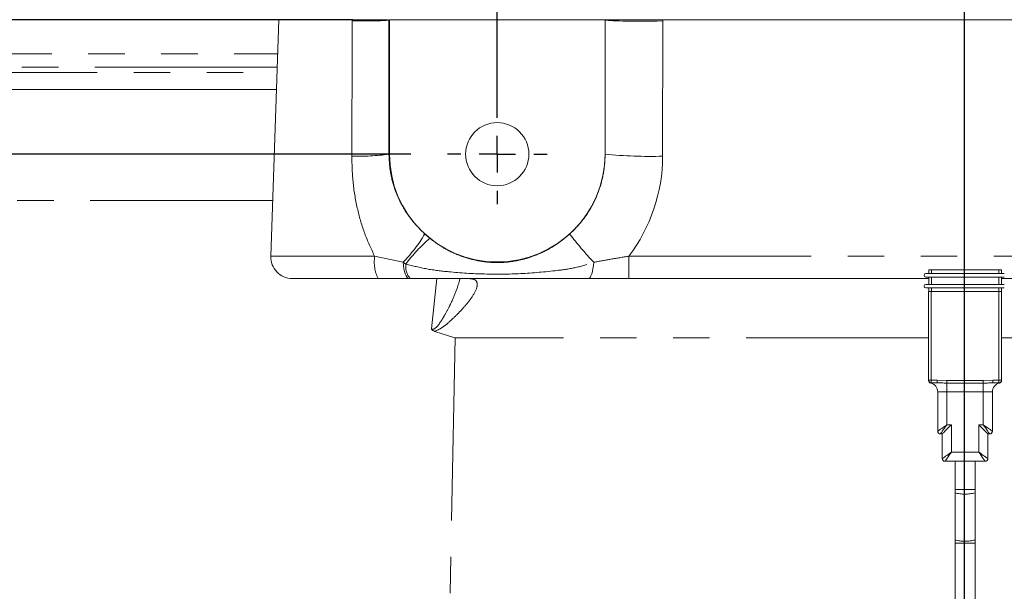
# Model space of a CAD drawing. Units: millimetres. Extents: x 7 to 835, y 10 to 581.
# Drawn here: x 409 to 443, y 505 to 525 of the extents above; entities that cross this region are included whole.
import ezdxf

# ---------------------------------------------------------------- set-up
doc = ezdxf.new("R2010")
doc.units = ezdxf.units.MM
doc.linetypes.add('PHANTOM', pattern=[12.7, 6.35, -1.27, 1.27, -1.27, 1.27, -1.27])
doc.layers.add('SLD-0', color=7, linetype='Continuous')
doc.styles.add('SLDTEXTSTYLE0', font='TXT', dxfattribs={"width": 0.605})
doc.dimstyles.new('SLDDIMSTYLE0', dxfattribs={"dimtxt": 3, "dimasz": 3, "dimexe": 0, "dimexo": 0.0625, "dimgap": 0.75, "dimtad": 0, "dimdec": 1, "dimlfac": 4, "dimrnd": 1e-09, "dimzin": 4, "dimdsep": 46, "dimtxsty": 'SLDTEXTSTYLE0', "dimsah": 1, "dimcen": 0.09, "dimadec": 0, "dimazin": 1, "dimtfac": 1, "dimtdec": 3, "dimtofl": 0, "dimtmove": 0, "dimatfit": 3, "dimfxl": 1, "dimfrac": 2, "dimtolj": 1, "dimtzin": 12, "dimarcsym": 0})
doc.dimstyles.new('SLDDIMSTYLE1', dxfattribs={"dimtxt": 3, "dimasz": 3, "dimexe": 0, "dimexo": 0.0625, "dimgap": 0.75, "dimtad": 0, "dimdec": 1, "dimlfac": 4, "dimrnd": 1e-09, "dimzin": 12, "dimdsep": 46, "dimtxsty": 'SLDTEXTSTYLE0', "dimsah": 1, "dimcen": 0.09, "dimadec": 0, "dimazin": 3, "dimtfac": 1, "dimtdec": 3, "dimtmove": 0, "dimatfit": 0, "dimfxl": 1, "dimfrac": 2, "dimtolj": 1, "dimtzin": 12, "dimarcsym": 0})
doc.dimstyles.new('SLDDIMSTYLE2', dxfattribs={"dimtxt": 3, "dimasz": 3, "dimexe": 0, "dimexo": 0.0625, "dimgap": 0.75, "dimtad": 0, "dimdec": 1, "dimlfac": 4, "dimrnd": 1e-09, "dimzin": 12, "dimdsep": 46, "dimtxsty": 'SLDTEXTSTYLE0', "dimsah": 1, "dimcen": 0.09, "dimadec": 0, "dimazin": 3, "dimtfac": 1, "dimtdec": 3, "dimtofl": 0, "dimtmove": 0, "dimatfit": 3, "dimfxl": 1, "dimfrac": 2, "dimtolj": 1, "dimtzin": 12, "dimarcsym": 0})

# ---------------------------------------------------------------- blocks, each defined once
blk = doc.blocks.new('_D_18')
at = {"layer": 'SLD-0'}
for p, q in [((425.321, 521.735), (425.321, 570.714)), ((441.571, 559.622), (441.571, 570.714)), ((425.321, 567.539), (420.576, 567.539)), ((441.571, 567.539), (425.321, 567.539))]:
    blk.add_line(p, q, dxfattribs=at)
for points in [[(425.321, 567.539), (428.321, 567.078), (428.321, 568.001)], [(441.571, 567.539), (438.571, 568.001), (438.571, 567.078)]]:
    blk.add_solid(points, dxfattribs=at)
at = {"layer": 'SLD-0', "insert": (410.97, 569.106), "char_height": 3, "attachment_point": 1, "style": 'SLDTEXTSTYLE0'}
blk.add_mtext('65.0', dxfattribs=at)
blk = doc.blocks.new('_D_19')
at = {"layer": 'SLD-0'}
for p, q in [((441.571, 559.622), (441.571, 570.714)), ((457.821, 521.735), (457.821, 570.714)), ((441.571, 567.539), (457.821, 567.539)), ((457.821, 567.539), (464.329, 567.539))]:
    blk.add_line(p, q, dxfattribs=at)
for points in [[(441.571, 567.539), (444.571, 567.078), (444.571, 568.001)], [(457.821, 567.539), (454.821, 568.001), (454.821, 567.078)]]:
    blk.add_solid(points, dxfattribs=at)
at = {"layer": 'SLD-0', "insert": (465.916, 569.106), "char_height": 3, "attachment_point": 1, "style": 'SLDTEXTSTYLE0'}
blk.add_mtext('65.0', dxfattribs=at)
blk = doc.blocks.new('_D_20')
at = {"layer": 'SLD-0'}
for p, q in [((404.921, 478.13), (404.921, 578.103)), ((441.571, 559.622), (441.571, 578.103)), ((404.921, 574.928), (416.503, 574.928)), ((441.571, 574.928), (429.99, 574.928))]:
    blk.add_line(p, q, dxfattribs=at)
for points in [[(404.921, 574.928), (407.921, 574.466), (407.921, 575.389)], [(441.571, 574.928), (438.571, 575.389), (438.571, 574.466)]]:
    blk.add_solid(points, dxfattribs=at)
at = {"layer": 'SLD-0', "insert": (418.09, 576.494), "char_height": 3, "attachment_point": 1, "style": 'SLDTEXTSTYLE0'}
blk.add_mtext('146.6', dxfattribs=at)
blk = doc.blocks.new('_D_21')
at = {"layer": 'SLD-0'}
for p, q in [((441.571, 559.622), (441.571, 578.103)), ((478.221, 478.13), (478.221, 578.103)), ((441.571, 574.928), (453.153, 574.928)), ((478.221, 574.928), (466.64, 574.928))]:
    blk.add_line(p, q, dxfattribs=at)
for points in [[(441.571, 574.928), (444.571, 574.466), (444.571, 575.389)], [(478.221, 574.928), (475.221, 575.389), (475.221, 574.466)]]:
    blk.add_solid(points, dxfattribs=at)
at = {"layer": 'SLD-0', "insert": (454.74, 576.494), "char_height": 3, "attachment_point": 1, "style": 'SLDTEXTSTYLE0'}
blk.add_mtext('146.6', dxfattribs=at)
blk = doc.blocks.new('_D_22')
at = {"layer": 'SLD-0'}
for p, q in [((340.074, 525.138), (340.074, 530.907)), ((420.301, 525.138), (336.899, 525.138)), ((422.316, 520.465), (336.899, 520.465)), ((340.074, 520.465), (340.074, 509.021))]:
    blk.add_line(p, q, dxfattribs=at)
for points in [[(340.074, 525.138), (340.535, 528.138), (339.612, 528.138)], [(340.074, 520.465), (339.612, 517.465), (340.535, 517.465)]]:
    blk.add_solid(points, dxfattribs=at)
at = {"layer": 'SLD-0', "insert": (338.507, 499.415), "char_height": 3, "attachment_point": 1, "rotation": 90, "style": 'SLDTEXTSTYLE0'}
blk.add_mtext('18.7', dxfattribs=at)
blk = doc.blocks.new('_D_23')
at = {"layer": 'SLD-0'}
for p, q in [((420.301, 525.138), (326.831, 525.138)), ((330.006, 525.138), (330.006, 513.92)), ((330.006, 489.215), (330.006, 500.433)), ((422.316, 489.215), (326.831, 489.215))]:
    blk.add_line(p, q, dxfattribs=at)
for points in [[(330.006, 525.138), (329.545, 522.138), (330.468, 522.138)], [(330.006, 489.215), (330.468, 492.215), (329.545, 492.215)]]:
    blk.add_solid(points, dxfattribs=at)
at = {"layer": 'SLD-0', "insert": (328.44, 502.021), "char_height": 3, "attachment_point": 1, "rotation": 90, "style": 'SLDTEXTSTYLE0'}
blk.add_mtext('143.7', dxfattribs=at)
blk = doc.blocks.new('SW_CENTERMARKSYMBOL_15')
at = {"layer": 'SLD-0', "color": 0}
for p, q in [((0, 1.27), (0, 1.735)), ((0, 0), (0, 0.635)), ((-1.27, 0), (-1.735, 0)), ((0, 0), (-0.635, 0)), ((0, 0), (0, -0.635)), ((0, 0), (0.635, 0)), ((1.27, 0), (1.735, 0)), ((0, -1.27), (0, -1.735))]:
    blk.add_line(p, q, dxfattribs=at)

msp = doc.modelspace()

# ---------------------------------------------------------------- linework, layer by layer
at = {"color": 7, "linetype": 'Continuous', "lineweight": 0}
for p, q in [((406.214778, 525.137961), (420.759762, 525.137961)), ((417.726389, 525.137961), (417.439206, 516.914135)), ((421.545882, 525.137928), (421.545959, 525.137961)), ((421.545959, 525.137961), (421.545884, 525.137961)), ((421.545959, 525.137961), (421.571389, 525.137961)), ((421.571389, 525.137961), (421.571389, 520.465461)), ((429.071389, 525.137961), (421.571389, 525.137961)), ((429.071389, 520.465461), (429.071389, 525.137961)), ((429.082514, 525.137961), (429.071389, 525.137961)), ((429.082597, 525.137961), (429.082514, 525.137961)), ((431.080162, 525.137961), (429.082597, 525.137961)), ((431.080162, 525.137961), (452.062616, 525.137961)), ((405.054056, 522.715461), (417.641793, 522.715461)), ((440.334564, 516.316411), (440.334564, 516.443411)), ((440.334564, 516.443411), (440.429814, 516.443411)), ((442.772964, 516.443411), (440.429814, 516.443411)), ((442.772964, 516.443411), (442.868214, 516.443411)), ((442.868214, 516.443411), (442.868214, 516.316411)), ((421.172305, 516.137961), (418.18875, 516.137961)), ((422.261218, 516.137961), (421.172305, 516.137961)), ((422.294941, 516.137961), (422.261218, 516.137961)), ((424.335497, 516.137827), (424.342069, 516.137803)), ((440.334564, 516.137961), (429.897529, 516.137961)), ((442.966639, 516.316411), (440.236139, 516.316411)), ((442.966639, 516.189411), (440.236139, 516.189411)), ((440.334564, 515.93541), (440.334564, 516.189411)), ((442.868214, 516.189411), (442.868214, 515.93541)), ((453.245249, 516.137961), (442.868214, 516.137961)), ((442.966639, 515.93541), (440.236139, 515.93541)), ((442.966639, 515.808411), (440.236139, 515.808411)), ((440.331389, 512.60166), (440.331389, 515.681411)), ((440.331389, 515.681411), (440.426639, 515.681411)), ((440.334564, 515.681411), (440.334564, 515.808411)), ((442.776139, 515.681411), (440.426639, 515.681411)), ((442.776139, 515.681411), (442.871389, 515.681411)), ((442.868214, 515.808411), (442.868214, 515.681411)), ((442.871389, 515.681411), (442.871389, 512.60166)), ((440.631882, 512.50641), (440.426639, 512.50641)), ((442.776139, 512.50641), (442.570896, 512.50641)), ((440.648889, 510.82366), (440.648889, 512.18891)), ((442.553889, 512.18891), (442.553889, 510.82366)), ((440.807639, 510.72841), (440.744139, 510.72841)), ((440.807639, 509.87116), (440.807639, 510.72841)), ((442.458639, 510.72841), (442.395139, 510.72841)), ((442.395139, 510.72841), (442.395139, 509.87116)), ((442.299889, 509.77591), (440.902889, 509.77591)), ((441.252139, 509.77591), (441.252139, 508.790405)), ((441.950639, 508.790405), (441.950639, 509.77591)), ((441.252139, 508.790405), (441.252139, 508.676804)), ((441.252139, 508.676804), (441.252139, 507.035961)), ((441.950639, 508.676804), (441.950639, 508.790405)), ((441.950639, 507.035961), (441.950639, 508.676804)), ((441.252139, 507.035961), (441.252139, 506.92236)), ((441.252139, 506.92236), (441.252139, 503.74341)), ((441.950639, 506.92236), (441.950639, 507.035961)), ((441.950639, 503.74341), (441.950639, 506.92236))]:
    msp.add_line(p, q, dxfattribs=at)
at = {"color": 8, "linetype": 'PHANTOM', "lineweight": 0}
for p, q in [((420.273107, 525.103072), (420.274048, 525.137961)), ((421.545884, 525.137961), (421.545882, 525.137928)), ((421.545959, 525.137961), (421.552143, 520.465461)), ((429.076817, 520.465461), (429.082514, 525.137961)), ((429.082599, 525.137919), (429.082597, 525.137961)), ((431.081338, 525.103072), (431.075598, 520.395661)), ((431.080162, 525.137961), (431.081338, 525.103072)), ((390.77139, 523.952955), (417.685008, 523.952955)), ((417.669103, 523.49749), (390.77139, 523.49749)), ((405.054056, 523.304746), (417.662372, 523.304746)), ((421.552143, 520.465461), (421.571389, 520.465461)), ((429.076817, 520.465461), (429.071389, 520.465461)), ((417.506986, 518.855059), (398.619496, 518.855059)), ((417.439206, 516.914135), (421.054906, 516.914135)), ((421.054906, 516.914135), (422.042169, 516.702451)), ((422.042169, 516.702451), (422.139882, 516.640035)), ((429.897529, 516.137961), (429.897529, 516.914135)), ((429.897529, 516.914135), (453.245249, 516.914135)), ((440.429814, 516.443411), (440.429814, 516.316411)), ((442.772964, 516.316411), (442.772964, 516.443411)), ((423.032687, 514.384083), (423.221185, 516.137961)), ((440.429814, 516.189411), (440.429814, 515.93541)), ((442.772964, 515.93541), (442.772964, 516.189411)), ((440.426639, 515.681411), (440.426639, 512.60166)), ((440.429814, 515.808411), (440.429814, 515.681411)), ((442.772964, 515.681411), (442.772964, 515.808411)), ((442.776139, 512.60166), (442.776139, 515.681411)), ((423.862037, 514.068162), (423.461466, 494.552729)), ((440.331389, 514.068162), (423.862037, 514.068162)), ((459.280741, 514.068162), (442.871389, 514.068162)), ((440.426639, 512.60166), (440.331389, 512.60166)), ((440.426639, 512.60166), (440.631882, 512.60166)), ((440.426639, 512.60166), (440.426639, 512.50641)), ((440.631882, 512.60166), (440.966389, 512.59052)), ((440.631882, 512.60166), (440.631882, 512.50641)), ((440.966389, 512.59052), (442.236389, 512.59052)), ((440.966389, 512.59052), (440.966389, 512.497841)), ((442.236389, 512.59052), (442.570896, 512.60166)), ((442.236389, 512.59052), (442.236389, 512.497841)), ((442.570896, 512.60166), (442.776139, 512.60166)), ((442.570896, 512.60166), (442.570896, 512.50641)), ((442.871389, 512.60166), (442.776139, 512.60166)), ((442.776139, 512.50641), (442.776139, 512.60166)), ((442.236389, 512.497841), (440.966389, 512.497841)), ((440.966389, 512.497841), (440.966389, 512.18891)), ((442.236389, 512.497841), (442.236389, 512.18891)), ((440.648889, 512.18891), (440.966389, 512.18891)), ((442.236389, 512.18891), (440.966389, 512.18891)), ((440.966389, 512.18891), (440.966389, 511.045911)), ((442.236389, 512.18891), (442.553889, 512.18891)), ((442.236389, 511.045911), (442.236389, 512.18891)), ((440.966389, 511.045911), (441.125139, 511.045911)), ((441.125139, 511.045911), (441.125139, 510.09341)), ((442.077639, 511.045911), (442.236389, 511.045911)), ((442.077639, 510.09341), (442.077639, 511.045911)), ((441.125139, 510.09341), (442.077639, 510.09341)), ((441.950639, 508.790405), (441.252139, 508.790405)), ((441.950639, 506.92236), (441.252139, 506.92236))]:
    msp.add_line(p, q, dxfattribs=at)
at = {"color": 8, "linetype": 'PHANTOM', "lineweight": 0, "flags": 128}
for points in [[(420.257958, 520.395661), (420.270749, 524.393028), (420.273107, 525.103072)], [(422.261218, 516.137961), (422.224062, 516.14816), (422.187916, 516.178481), (422.153762, 516.228098), (422.122533, 516.295664), (422.095076, 516.379337), (422.072136, 516.476846), (422.05434, 516.585536), (422.042169, 516.702451)], [(428.486958, 516.137961), (428.519224, 516.14816), (428.550615, 516.178481), (428.580273, 516.228098), (428.607393, 516.295664), (428.631237, 516.379337), (428.651157, 516.476846), (428.666613, 516.585536), (428.67718, 516.702451)], [(440.648889, 510.82366), (440.65499, 510.827931), (440.673057, 510.840579), (440.702397, 510.861116), (440.741883, 510.888756), (440.789995, 510.922435), (440.844887, 510.960859), (440.904448, 511.002551), (440.966389, 511.045911)], [(440.966389, 511.045911), (440.92303, 510.98397), (440.881338, 510.924409), (440.842914, 510.869517), (440.809235, 510.821404), (440.781595, 510.781919), (440.761057, 510.752579), (440.748409, 510.734511), (440.744139, 510.72841)], [(442.236389, 511.045911), (442.29833, 511.002551), (442.357891, 510.960859), (442.412783, 510.922435), (442.460895, 510.888756), (442.500381, 510.861116), (442.529721, 510.840579), (442.547788, 510.827931), (442.553889, 510.82366)], [(442.458639, 510.72841), (442.454369, 510.734511), (442.441721, 510.752579), (442.421183, 510.781919), (442.393543, 510.821404), (442.359865, 510.869517), (442.32144, 510.924409), (442.279748, 510.98397), (442.236389, 511.045911)], [(440.807639, 509.87116), (440.812463, 509.874537), (440.826787, 509.884564), (440.850176, 509.900936), (440.88192, 509.923157), (440.921054, 509.950551), (440.966389, 509.982286), (441.016548, 510.017397), (441.070006, 510.054817), (441.125139, 510.09341)], [(441.125139, 510.09341), (441.086546, 510.038278), (441.049125, 509.984819), (441.014014, 509.934661), (440.982279, 509.889326), (440.954886, 509.850192), (440.932665, 509.818447), (440.916292, 509.795058), (440.906266, 509.780734), (440.902889, 509.77591)], [(442.077639, 510.09341), (442.132772, 510.054817), (442.18623, 510.017397), (442.236389, 509.982286), (442.281724, 509.950551), (442.320858, 509.923157), (442.352602, 509.900936), (442.375991, 509.884564), (442.390315, 509.874537), (442.395139, 509.87116)], [(442.299889, 509.77591), (442.295619, 509.782011), (442.282971, 509.800079), (442.262433, 509.829419), (442.234794, 509.868905), (442.201114, 509.917017), (442.16269, 509.971909), (442.120998, 510.03147), (442.077639, 510.09341)]]:
    msp.add_lwpolyline(points, dxfattribs=at)
at = {"color": 7, "linetype": 'Continuous', "lineweight": 0, "flags": 128}
for points in [[(423.862037, 514.068162), (423.848523, 514.07249), (423.150404, 514.296164)], [(440.807639, 510.72841), (440.81374, 510.734511), (440.831807, 510.752579), (440.861147, 510.781919), (440.900633, 510.821404), (440.948745, 510.869517), (441.003637, 510.924409), (441.063198, 510.98397), (441.125139, 511.045911)], [(442.077639, 511.045911), (442.13958, 510.98397), (442.199141, 510.924409), (442.254033, 510.869517), (442.302145, 510.821404), (442.341631, 510.781919), (442.370971, 510.752579), (442.389038, 510.734511), (442.395139, 510.72841)]]:
    msp.add_lwpolyline(points, dxfattribs=at)
at = {"color": 7, "linetype": 'Continuous', "lineweight": 0}
msp.add_circle((425.321389, 520.465461), 1.1, dxfattribs=at)
at = {"color": 8, "linetype": 'PHANTOM', "lineweight": 0}
for centre, radius, start, end in [((420.469195, 528.511978), 8.119065, 268.509148, 277.6651469), ((430.618509, 535.959956), 15.571005, 264.31781, 271.6821677), ((418.234396, 520.420015), 5.321599, 315.6868034, 329.1106003), ((426.73345, 513.203531), 5.736761, 130.9148108, 143.1993906), ((438.154986, 525.587143), 12.991018, 217.4481093, 223.1499738), ((422.394881, 516.719845), 1.353987, 171.7498661, 205.4520745), ((422.762114, 516.557223), 0.627719, 172.4191102, 221.9062513), ((441.601389, 510.076796), 1.442897, 255.9925665, 284.0074335), ((441.601389, 508.435857), 1.442805, 255.9916514, 284.0083486)]:
    msp.add_arc(centre, radius, start, end, dxfattribs=at)
at = {"color": 7, "linetype": 'Continuous', "lineweight": 0}
for centre, radius, start, end in [((425.321389, 520.465461), 3.75, 180, 0), ((418.18875, 516.887961), 0.75, 178, 270), ((440.236139, 516.252911), 0.0635, 90, 270), ((440.236139, 515.871911), 0.0635, 90, 270), ((440.426639, 512.601661), 0.09525, 180, 270), ((440.426639, 512.59052), 0.09525, 180, 256.6576362), ((442.776139, 512.601661), 0.09525, 270, 0), ((442.776139, 512.59052), 0.09525, 283.3423638, 0), ((440.331389, 512.188911), 0.3175, 0, 76.6576362), ((442.871389, 512.188911), 0.3175, 103.3423638, 180), ((440.744139, 510.823661), 0.09525, 180, 270), ((442.458639, 510.823661), 0.09525, 270, 0), ((440.902889, 509.871161), 0.09525, 180, 270), ((442.299889, 509.871161), 0.09525, 270, 0)]:
    msp.add_arc(centre, radius, start, end, dxfattribs=at)
for centre, major_axis, ratio, start_param, end_param in [((431.011454, 467.865454), (-1.928943, 57.272507), 0.001218079, 6.2819468, 6.283144282), ((431.081338, 525.172871), (2.000041, 0.032494), 0.034889582, 3.17710861, 4.711822143)]:
    msp.add_ellipse(centre, major_axis=major_axis, ratio=ratio, start_param=start_param, end_param=end_param, dxfattribs=at)
at = {"color": 8, "linetype": 'PHANTOM', "lineweight": 0}
msp.add_ellipse((425.321389, 520.402679), major_axis=(0, 5.754217), ratio=0.999999256, start_param=4.061041525, end_param=4.71116952, dxfattribs=at)
at = {"color": 7, "linetype": 'Continuous', "lineweight": 0}
for points, knots in [([(421.545882, 525.137928), (421.515684, 525.131462), (421.455286, 525.118529), (421.089474, 525.10631), (420.666998, 525.102293), (420.374015, 525.102656), (420.280227, 525.103042), (420.273107, 525.103072)], [0, 0, 0, 0, 0.289813523, 0.579627436, 0.869477083, 0.990091078, 1, 1, 1, 1]), ([(421.502133, 525.137961), (421.479388, 525.137961), (421.423072, 525.137961), (421.146858, 525.137961), (420.855268, 525.137961), (420.743501, 525.137961)], [0, 0, 0, 0, 0.294693473, 0.729656587, 1, 1, 1, 1]), ([(428.486958, 516.137961), (428.210171, 516.137961), (427.653936, 516.137961), (426.603319, 516.137961), (425.342227, 516.137961), (424.099888, 516.137961), (423.081343, 516.137961), (422.55738, 516.137961), (422.294941, 516.137961)], [0, 0, 0, 0, 0.135904013, 0.273113905, 0.507672547, 0.743664295, 0.871608817, 1, 1, 1, 1]), ([(429.897529, 516.137961), (429.66133, 516.137961), (429.184372, 516.137961), (428.720907, 516.137961), (428.486958, 516.137961)], [0, 0, 0, 0, 0.495217969, 1, 1, 1, 1]), ([(423.150404, 514.296164), (423.126266, 514.306377), (423.082998, 514.324682), (423.047547, 514.363415), (423.033497, 514.382956), (423.032687, 514.384083)], [0, 0, 0, 0, 0.543174819, 0.973651071, 1, 1, 1, 1]), ([(440.966389, 512.497841), (440.902819, 512.499373), (440.791006, 512.502067), (440.679844, 512.505101), (440.631882, 512.50641)], [0, 0, 0, 0, 0.568541191, 1, 1, 1, 1]), ([(442.570896, 512.50641), (442.507715, 512.504372), (442.396517, 512.500784), (442.284681, 512.498729), (442.236389, 512.497841)], [0, 0, 0, 0, 0.568193018, 1, 1, 1, 1])]:
    msp.add_open_spline(points, degree=3, knots=knots, dxfattribs=at)
at = {"color": 8, "linetype": 'PHANTOM', "lineweight": 0}
for points, knots in [([(421.054906, 516.914135), (420.933018, 517.173097), (420.687228, 517.695299), (420.44567, 518.54974), (420.285174, 519.45328), (420.267074, 520.080011), (420.257958, 520.395661)], [0, 0, 0, 0, 0.238301044, 0.480539572, 0.738375988, 1, 1, 1, 1]), ([(421.552143, 520.465461), (421.562488, 520.261035), (421.583538, 519.845068), (421.743509, 519.248751), (421.993261, 518.685968), (422.33474, 518.153767), (422.642567, 517.846382), (422.801179, 517.687999)], [0, 0, 0, 0, 0.1932086, 0.393143414, 0.587878233, 0.78765039, 1, 1, 1, 1]), ([(427.84136, 517.68805), (427.988969, 517.835203), (428.288466, 518.133777), (428.633403, 518.66652), (428.890178, 519.249817), (429.047452, 519.854507), (429.067278, 520.267002), (429.076817, 520.465461)], [0, 0, 0, 0, 0.199506789, 0.404799287, 0.604331523, 0.809636576, 1, 1, 1, 1]), ([(422.801179, 517.687999), (422.839435, 517.654126), (422.8969, 517.603245), (422.956361, 517.554878), (422.976237, 517.538711)], [0, 0, 0, 0, 0.665728331, 1, 1, 1, 1]), ([(422.976237, 517.538711), (423.105177, 517.442349), (423.405527, 517.217885), (423.916916, 516.961093), (424.528863, 516.760814), (425.055963, 516.692276), (425.521233, 516.69408), (425.896402, 516.730449), (426.394632, 516.843826), (426.923472, 517.048893), (427.427796, 517.339496), (427.720578, 517.586255), (427.84136, 517.68805)], [0, 0, 0, 0, 0.088911379, 0.207108624, 0.328499894, 0.463626658, 0.499033294, 0.583377687, 0.670990563, 0.790640014, 0.913632608, 1, 1, 1, 1]), ([(422.139882, 516.640035), (422.383333, 516.579374), (422.8741, 516.457089), (423.793017, 516.347669), (424.882252, 516.280677), (426.146617, 516.291065), (427.204125, 516.389696), (428.060503, 516.501327), (428.472099, 516.635566), (428.67718, 516.702451)], [0, 0, 0, 0, 0.114021208, 0.229852509, 0.419171124, 0.6095518, 0.802892472, 0.901789241, 1, 1, 1, 1]), ([(428.67718, 516.702451), (428.877268, 516.739062), (429.279377, 516.812637), (429.690819, 516.880194), (429.897529, 516.914135)], [0, 0, 0, 0, 0.49759513, 1, 1, 1, 1]), ([(423.032687, 514.384083), (423.046795, 514.378948), (423.064947, 514.372341), (423.103518, 514.373755), (423.12903, 514.384235), (423.224881, 514.44616), (423.343608, 514.618534), (423.51496, 514.895712), (423.70359, 515.258667), (423.897984, 515.690105), (423.985441, 515.988717), (424.029152, 516.137961)], [0, 0, 0, 0, 0.021639372, 0.027843385, 0.057809234, 0.061073213, 0.191795244, 0.327237675, 0.504283086, 0.752243864, 1, 1, 1, 1]), ([(424.33671, 516.137961), (424.411675, 516.130503), (424.505805, 516.12114), (424.611431, 516.045485), (424.656596, 515.883349), (424.510032, 515.574833), (424.240409, 515.219867), (423.954801, 514.910367), (423.67943, 514.654912), (423.432635, 514.435535), (423.248709, 514.344709), (423.150404, 514.296164)], [0, 0, 0, 0, 0.093329903, 0.117190316, 0.238255338, 0.421601865, 0.567522694, 0.716456289, 0.822313115, 0.90503011, 1, 1, 1, 1]), ([(440.424006, 512.505553), (440.418303, 512.503836), (440.407485, 512.500578), (440.405566, 512.49872), (440.404658, 512.497841)], [0, 0, 0, 0, 0.527243145, 1, 1, 1, 1]), ([(442.79812, 512.497841), (442.796457, 512.499373), (442.793533, 512.502067), (442.781382, 512.505101), (442.776139, 512.50641)], [0, 0, 0, 0, 0.568545179, 1, 1, 1, 1])]:
    msp.add_open_spline(points, degree=3, knots=knots, dxfattribs=at)
at = {"layer": 'SLD-0'}
msp.add_line((441.571389, 558.352026), (441.571389, 379.401808), dxfattribs=at)

# ---------------------------------------------------------------- block references
msp.add_blockref('SW_CENTERMARKSYMBOL_15', (425.321389, 520.465461), dxfattribs=at)

# ---------------------------------------------------------------- dimensions: what is measured, and where the dimension line sits
for base, p1, dimstyle, picture, middle in [((441.571389, 574.927857), (404.921389, 476.860461), 'SLDDIMSTYLE2', '_D_20', (423.246389, 574.927857)), ((441.571389, 574.927857), (478.221389, 476.860461), 'SLDDIMSTYLE2', '_D_21', (459.896389, 574.927857)), ((441.571389, 567.539209), (425.321389, 520.465461), 'SLDDIMSTYLE0', '_D_18', (414.979377, 567.539209)), ((441.571389, 567.539209), (457.821389, 520.465461), 'SLDDIMSTYLE0', '_D_19', (469.925582, 567.539209))]:
    dim = msp.add_linear_dim(base=base, p1=p1, p2=(441.571389, 558.352026), dimstyle=dimstyle, dxfattribs=at)
    dim.commit()
    dim.dimension.update_dxf_attribs({"geometry": picture, "text_midpoint": middle, "dimtype": 160})
for base, p1, p2, dimstyle, picture, middle in [((340.073778, 520.465461), (421.571389, 525.137961), (423.586389, 520.465461), 'SLDDIMSTYLE1', '_D_22', (340.073778, 503.423943)), ((330.006275, 525.137961), (423.586389, 489.215461), (421.571389, 525.137961), 'SLDDIMSTYLE2', '_D_23', (330.006275, 507.176711))]:
    dim = msp.add_linear_dim(base=base, p1=p1, p2=p2, angle=90, dimstyle=dimstyle, dxfattribs=at)
    dim.commit()
    dim.dimension.update_dxf_attribs({"geometry": picture, "text_midpoint": middle, "dimtype": 160})

doc.saveas('drawing.dxf')
